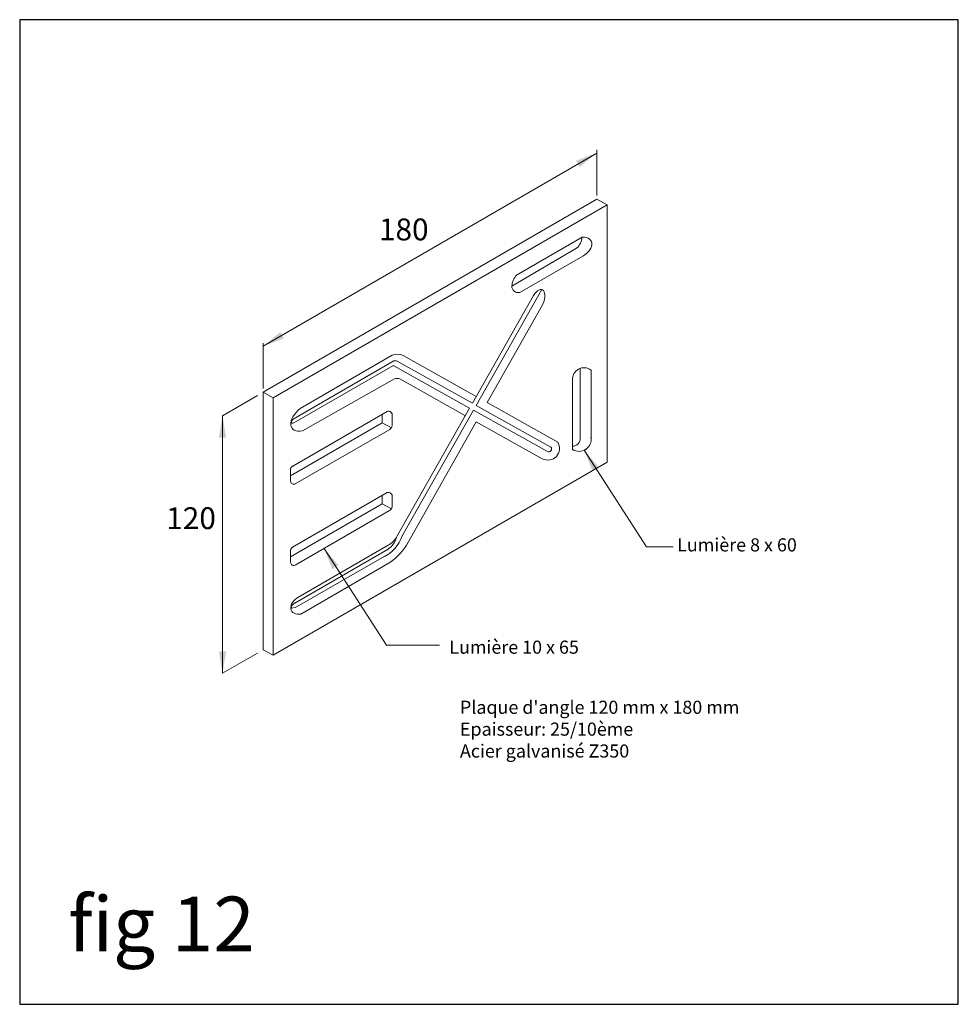
# Model space of a CAD drawing. Units: millimetres. Extents: x -4497 to 48282, y -1235 to 6850.
# Drawn here: x 4655 to 5084, y 3546 to 3996 of the extents above; entities that cross this region are included whole.
import ezdxf

# ---------------------------------------------------------------- set-up
doc = ezdxf.new("R2010")
doc.units = ezdxf.units.MM
doc.layers.add('A_plaque platre', color=6, linetype='Continuous')
doc.layers.add('hachure isolant', color=7, linetype='Continuous')
doc.layers.add('A_texte', color=7, linetype='Continuous', lineweight=15)
doc.styles.get("Standard").update_dxf_attribs({"font": 'arial.ttf'})
doc.styles.add('verdana', font='arial.ttf')

msp = doc.modelspace()

# ---------------------------------------------------------------- linework, layer by layer
at = {"color": 3}
msp.add_lwpolyline([(5083.737, 3996.426), (4654.603, 3996.426), (4654.603, 3546.139), (5083.737, 3546.139)], close=True, dxfattribs=at)
at = {"layer": 'A_plaque platre', "color": 0, "lineweight": 9, "ltscale": 0.5}
for p, q in [((4918.418, 3916.041), (4918.418, 3936.898)), ((4765.879, 3847.1), (4918.418, 3935.453)), ((4765.879, 3826.05), (4918.418, 3914.404)), ((4923.205, 3911.833), (4918.418, 3914.404)), ((4770.541, 3823.547), (4923.205, 3911.833)), ((4923.205, 3794.043), (4923.205, 3911.833)), ((4881.768, 3879.658), (4911.801, 3897.026)), ((4909.204, 3891.919), (4879.633, 3874.629)), ((4883.28, 3871.728), (4910.968, 3887.74)), ((4863.329, 3820.036), (4893.294, 3873.021)), ((4861.601, 3821.003), (4889.469, 3870.28)), ((4868.337, 3821.287), (4893.519, 3865.788)), ((4765.879, 3827.688), (4765.879, 3848.544)), ((4782.847, 3818.632), (4824.922, 3842.964)), ((4863.343, 3824.083), (4829.918, 3842.796)), ((4779.606, 3813.7), (4825.678, 3840.344)), ((4780.002, 3812.002), (4825.189, 3838.134)), ((4860.322, 3818.776), (4825.687, 3838.167)), ((4861.601, 3821.003), (4827.149, 3840.292)), ((4910.905, 3804.903), (4910.905, 3836.991)), ((4783.831, 3808.346), (4825.947, 3832.116)), ((4783.831, 3808.346), (4825.947, 3832.116)), ((4858.368, 3815.324), (4828.33, 3832.142)), ((4907.341, 3799.867), (4907.341, 3832.462)), ((4915.843, 3803.941), (4915.843, 3836.209)), ((4747.321, 3815.302), (4763.353, 3824.587)), ((4765.879, 3708.26), (4765.879, 3826.05)), ((4770.541, 3823.547), (4765.879, 3826.05)), ((4770.541, 3705.757), (4770.541, 3823.547)), ((4865.07, 3823.116), (4865.057, 3823.123)), ((4827.066, 3760.009), (4860.322, 3818.776)), ((4897.422, 3800.948), (4863.329, 3820.036)), ((4900.583, 3803.233), (4868.337, 3821.287)), ((4747.321, 3815.302), (4747.321, 3697.513)), ((4779.413, 3792.305), (4822.611, 3817.285)), ((4820.365, 3812.097), (4820.365, 3815.986)), ((4824.971, 3810.798), (4824.971, 3815.638)), ((4829.543, 3760.365), (4862.05, 3817.809)), ((4895.86, 3798.88), (4862.05, 3817.809)), ((4778.473, 3787.871), (4820.365, 3812.097)), ((4820.365, 3812.097), (4824.552, 3809.818)), ((4831.882, 3756.867), (4863.376, 3812.52)), ((4893.537, 3795.634), (4863.376, 3812.52)), ((4780.583, 3784.112), (4823.77, 3809.084)), ((4912.73, 3799.543), (4913.463, 3799.967)), ((4912.73, 3799.543), (4941.204, 3755.294)), ((4770.541, 3705.757), (4923.205, 3794.043)), ((4778.467, 3785.347), (4778.481, 3790.99)), ((4779.381, 3755.177), (4822.579, 3780.157)), ((4820.333, 3774.969), (4820.333, 3778.858)), ((4824.939, 3773.67), (4824.939, 3778.51)), ((4778.441, 3750.743), (4820.333, 3774.969)), ((4820.333, 3774.969), (4824.521, 3772.69)), ((4780.551, 3746.984), (4823.738, 3771.956)), ((4781.748, 3732.195), (4823.079, 3756.098)), ((4778.435, 3748.219), (4778.449, 3753.862)), ((4780.393, 3729.651), (4823.059, 3754.325)), ((4781.389, 3728.042), (4822.379, 3751.484)), ((4793.785, 3754.636), (4822.259, 3710.387)), ((4941.204, 3755.294), (4953.361, 3755.294)), ((4783.197, 3724.635), (4823.768, 3748.147)), ((4822.259, 3710.387), (4846.574, 3710.387)), ((4747.321, 3697.513), (4763.353, 3706.799)), ((4770.541, 3705.757), (4765.879, 3708.26))]:
    msp.add_line(p, q, dxfattribs=at)
for centre, radius, start, end in [((4903.748, 3897.907), 8.1, 312.3355, 353.75669), ((4887.633, 3874.201), 8.011, 137.06155, 176.97145), ((4882.479, 3874.463), 2.85, 176.64156, 286.31108), ((4827.237, 3837.433), 5.996, 63.43347, 112.71057), ((4825.482, 3837.491), 0.706, 73.12914, 114.53962), ((4826.346, 3838.419), 2.037, 66.80643, 109.14725), ((4912.639, 3831.964), 5.318, 52.95745, 185.02255), ((4827.168, 3829.418), 2.961, 66.89997, 114.35342), ((4823.155, 3815.537), 1.831, 352.67364, 107.28567), ((4822.422, 3811.306), 2.599, 301.25563, 348.73705), ((4910.326, 3804.545), 5.549, 237.45773, 10.35863), ((4907.232, 3805.038), 3.675, 271.69892, 2.10786), ((4896.063, 3800.358), 5.357, 241.86791, 32.45964), ((4896.466, 3800.046), 1.314, 242.54419, 43.34349), ((4780.526, 3790.529), 2.096, 117.98102, 167.30001), ((4779.934, 3785.431), 1.47, 183.26066, 301.65821), ((4823.123, 3778.409), 1.831, 352.67364, 107.28567), ((4822.39, 3774.178), 2.599, 301.25563, 348.73705), ((4812.607, 3766.697), 18.081, 296.81372, 339.50227), ((4818.698, 3764.551), 9.522, 297.39632, 331.50505), ((4817.723, 3762.179), 9.496, 304.18863, 344.83436), ((4808.511, 3770.478), 27.045, 304.34104, 331.20534), ((4780.495, 3753.401), 2.096, 117.98102, 167.30001), ((4779.902, 3748.303), 1.47, 183.26066, 301.65821)]:
    msp.add_arc(centre, radius, start, end, dxfattribs=at)
at = {"layer": 'A_plaque platre', "color": 0, "lineweight": 9, "ltscale": 0.5, "extrusion": (0, 0, -1)}
for centre, major_axis, ratio, start_param, end_param in [((4908.937, 3891.806), (7.02, 3.185), 0.5892742, -0.9045526, 1.5488503), ((4787.159, 3815.321), (8.109, 5.599), 0.5328262, 2.318714, 4.5423479)]:
    msp.add_ellipse(centre, major_axis=major_axis, ratio=ratio, start_param=start_param, end_param=end_param, dxfattribs=at)
at = {"layer": 'A_plaque platre', "color": 0, "lineweight": 9, "ltscale": 0.5}
for centre, major_axis, ratio, start_param, end_param in [((4891.3, 3867.691), (2.223, 5.246), 0.4949842, 4.556133, 7.5566757), ((4780.024, 3812.978), (1.051, 0.898), 0.5969754, 1.081093, 4.2226856), ((4783.888, 3728.965), (-5.025, -2.906), 0.6668695, 4.6718, 7.3573285), ((4780.92, 3728.863), (-2.222, -1.271), 0.3695376, 4.712389, 7.8539816)]:
    msp.add_ellipse(centre, major_axis=major_axis, ratio=ratio, start_param=start_param, end_param=end_param, dxfattribs=at)
for points in [[(4908.929, 3931.883), (4910.6, 3928.999), (4918.418, 3935.453)], [(4773.697, 3853.554), (4775.367, 3850.67), (4765.879, 3847.1)], [(4745.655, 3805.302), (4748.988, 3805.302), (4747.321, 3815.302)], [(4916.436, 3790.107), (4919.296, 3791.82), (4912.73, 3799.543)], [(4797.492, 3745.2), (4800.351, 3746.912), (4793.785, 3754.636)], [(4745.655, 3707.513), (4748.988, 3707.513), (4747.321, 3697.513)]]:
    msp.add_solid(points, dxfattribs=at)

# ---------------------------------------------------------------- texts
at = {"layer": 'A_plaque platre', "color": 0, "lineweight": 9, "ltscale": 0.5, "char_height": 10, "attachment_point": 5, "style": 'verdana'}
for s, insert in [('180', (4830.193, 3899.203)), ('120', (4732.947, 3767.155))]:
    msp.add_mtext(s, dxfattribs=dict(at, insert=insert))
at = {"layer": 'A_texte', "color": 0, "lineweight": 9, "style": 'verdana'}
for s, p in [('Lumière 8 x 60 ', (4955.211, 3753.245)), ('Lumière 10 x 65  ', (4851.019, 3706.465))]:
    msp.add_text(s, height=6, dxfattribs=at).set_placement(p)
at = {"layer": 'A_texte', "lineweight": 9, "insert": (4855.889, 3684.982), "char_height": 6, "width": 234.96589, "attachment_point": 1, "style": 'verdana'}
msp.add_mtext("Plaque d'angle 120 mm x 180 mm\\PEpaisseur: 25/10ème\\PAcier galvanisé Z350", dxfattribs=at)
at = {"layer": 'hachure isolant', "insert": (4676.846, 3595.396), "char_height": 25, "attachment_point": 1}
msp.add_mtext_dynamic_manual_height_columns('fig 12', width=143.84423, gutter_width=12.5, heights=[0], dxfattribs=at)

doc.saveas('drawing.dxf')
